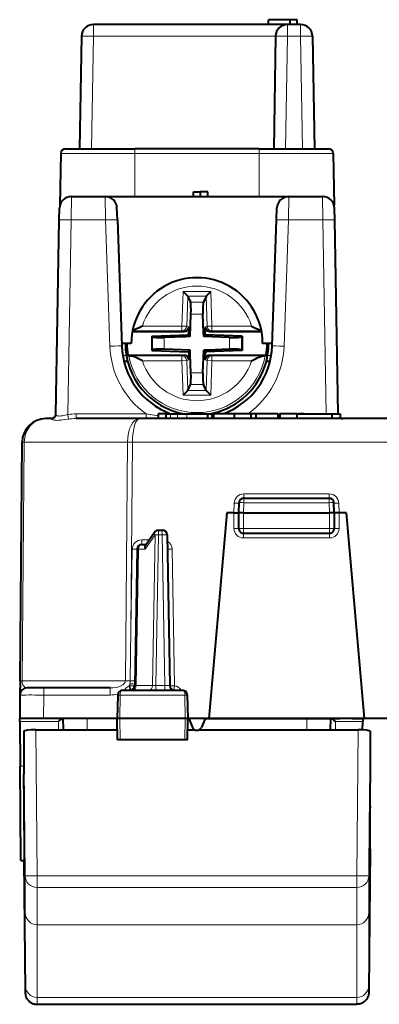
# Model space of a CAD drawing. Extents: x 0 to 420, y 0 to 297.
# Drawn here: x 118 to 133, y 38 to 79 of the extents above; entities that cross this region are included whole.
import ezdxf

# ---------------------------------------------------------------- set-up
doc = ezdxf.new("R2010")
doc.units = 0

msp = doc.modelspace()

# ---------------------------------------------------------------- linework, layer by layer
at = {"color": 7, "lineweight": 40}
for p, q in [((129.549316, 78.805222), (128.649323, 78.805222)), ((128.649323, 78.605217), (128.649323, 78.805222)), ((129.849319, 78.805222), (129.549316, 78.805222)), ((129.549316, 78.605217), (129.549316, 78.805222)), ((129.849319, 78.605217), (129.849319, 78.805222)), ((129.445251, 78.605217), (121.31263, 78.605217)), ((129.986008, 78.605217), (129.445251, 78.605217)), ((120.812706, 78.113945), (120.730515, 73.40522)), ((128.945328, 78.113945), (128.863144, 73.40522)), ((130.485931, 78.113945), (130.568115, 73.40522)), ((120.145859, 73.40522), (123.049316, 73.40522)), ((128.249313, 73.40522), (123.049316, 73.40522)), ((128.249313, 73.40522), (131.152771, 73.40522)), ((119.945885, 73.20871), (119.907951, 71.035568)), ((119.945885, 73.20871), (119.907951, 71.035568)), ((131.352753, 73.20871), (131.390686, 71.035568)), ((120.390663, 71.40522), (121.799789, 71.40522)), ((121.799789, 71.40522), (122.282631, 71.40522)), ((122.282639, 71.40522), (129.49884, 71.40522)), ((125.499313, 71.40522), (125.499313, 71.605217)), ((125.499313, 71.605217), (125.799316, 71.605217)), ((125.799316, 71.40522), (125.799316, 71.605217)), ((126.099319, 71.605217), (125.799316, 71.605217)), ((126.099319, 71.40522), (126.099319, 71.605217)), ((129.49884, 71.40522), (130.907974, 71.40522)), ((119.882164, 70.422668), (119.890739, 70.913696)), ((122.316643, 70.431396), (122.299492, 70.922424)), ((128.981995, 70.431396), (128.999146, 70.922424)), ((131.416473, 70.422668), (131.407898, 70.913696)), ((119.739967, 62.27626), (119.882164, 70.422668)), ((122.316643, 70.431396), (122.501236, 65.145287)), ((128.797394, 65.145287), (128.981995, 70.431396)), ((131.558212, 62.301727), (131.416473, 70.422668)), ((125.262764, 67.226074), (125.0718, 67.423035)), ((125.262772, 67.226074), (125.264175, 67.223022)), ((125.264175, 67.223022), (125.378456, 66.975418)), ((126.034454, 67.223022), (125.920174, 66.975418)), ((126.035866, 67.226074), (126.034454, 67.223022)), ((126.035866, 67.226074), (126.226837, 67.423035)), ((125.364502, 65.540031), (125.39743, 66.483017)), ((125.928009, 65.715324), (125.901199, 66.483017)), ((122.945152, 65.755219), (125.108536, 65.755219)), ((123.754303, 65.553833), (125.296837, 65.607697)), ((123.754303, 65.553833), (123.784363, 65.524803)), ((123.754303, 65.553833), (123.754303, 64.956604)), ((125.296837, 65.607697), (125.301987, 65.755219)), ((125.296837, 65.607697), (125.364502, 65.540031)), ((125.308716, 65.947876), (125.301987, 65.755219)), ((125.934128, 65.540031), (125.928009, 65.715324)), ((126.001801, 65.607697), (125.934128, 65.540031)), ((125.989922, 65.947876), (125.996651, 65.755219)), ((126.001801, 65.607697), (125.996651, 65.755219)), ((127.544327, 65.553833), (126.001801, 65.607697)), ((126.190094, 65.755219), (128.353485, 65.755219)), ((127.544327, 65.553833), (127.514267, 65.524803)), ((127.544327, 65.553833), (127.544327, 64.956604)), ((122.899315, 65.255219), (122.497398, 65.255219)), ((125.189209, 65.533905), (124.282455, 65.502243)), ((125.364502, 65.540031), (125.189209, 65.533905)), ((127.016174, 65.502243), (125.934128, 65.540031)), ((128.801239, 65.255219), (128.399323, 65.255219)), ((122.754799, 64.755219), (125.108536, 64.755219)), ((122.796822, 64.736206), (122.754799, 64.755219)), ((123.754303, 64.956604), (123.784363, 64.985626)), ((123.754303, 64.956604), (125.296837, 64.902733)), ((125.364502, 64.970406), (124.282455, 65.008194)), ((125.296837, 64.902733), (125.364502, 64.970406)), ((125.296837, 64.902733), (125.301987, 64.755219)), ((125.308716, 64.562561), (125.301987, 64.755219)), ((125.370628, 64.795105), (125.364502, 64.970406)), ((125.39743, 64.02742), (125.370628, 64.795105)), ((125.901199, 64.02742), (125.934128, 64.970406)), ((126.109428, 64.976524), (125.934128, 64.970406)), ((126.001801, 64.902733), (125.934128, 64.970406)), ((125.989922, 64.562561), (125.996651, 64.755219)), ((126.001801, 64.902733), (125.996651, 64.755219)), ((127.544327, 64.956604), (126.001801, 64.902733)), ((127.016174, 65.008194), (126.109428, 64.976524)), ((126.190094, 64.755219), (128.543839, 64.755219)), ((127.544327, 64.956604), (127.514267, 64.985626)), ((128.501816, 64.736206), (128.543839, 64.755219)), ((122.589912, 64.505219), (122.744576, 64.505219)), ((128.554047, 64.505219), (128.70874, 64.505219)), ((125.264175, 63.287411), (125.378456, 63.535019)), ((126.034454, 63.287411), (125.920174, 63.535019)), ((125.262764, 63.284359), (125.0718, 63.087399)), ((125.262772, 63.284363), (125.264175, 63.287411)), ((126.035866, 63.284363), (126.034454, 63.287411)), ((126.035866, 63.284359), (126.226837, 63.087399)), ((124.340591, 62.305218), (124.030914, 62.305218)), ((124.030914, 62.305218), (124.030914, 62.105217)), ((124.340591, 62.305218), (124.537712, 62.305218)), ((124.340591, 62.305218), (124.340591, 62.105217)), ((124.537712, 62.305218), (124.840591, 62.305218)), ((124.840591, 62.305218), (125.230019, 62.305218)), ((125.230019, 62.305218), (126.091202, 62.305218)), ((126.091202, 62.305218), (126.275696, 62.305218)), ((126.091202, 62.305218), (126.091202, 62.105217)), ((126.292, 62.305218), (126.275696, 62.305218)), ((126.275696, 62.305218), (126.275696, 62.105217)), ((126.292236, 62.305218), (126.292236, 62.105217)), ((127.210602, 62.305218), (126.337242, 62.305218)), ((126.337242, 62.305218), (126.337242, 62.105217)), ((127.903946, 62.305218), (127.210602, 62.305218)), ((127.210602, 62.305218), (127.210602, 62.105217)), ((127.903946, 62.305218), (127.903946, 62.105217)), ((128.11937, 62.305218), (127.903946, 62.305218)), ((128.11937, 62.305218), (128.11937, 62.105217)), ((129.034882, 62.305218), (128.11937, 62.305218)), ((129.034882, 62.305218), (129.034882, 62.105217)), ((129.831909, 62.305218), (129.12001, 62.305218)), ((129.12001, 62.305218), (129.12001, 62.105217)), ((129.831909, 62.305218), (129.831909, 62.105217)), ((129.831909, 62.305218), (131.297974, 62.305218)), ((129.898972, 62.305218), (129.90181, 62.305218)), ((130.128983, 62.305218), (129.90181, 62.305218)), ((131.297974, 62.305218), (131.297974, 62.105217)), ((131.298935, 62.305218), (131.647614, 62.305218)), ((131.647614, 62.305218), (131.647614, 62.105217)), ((131.648941, 62.305218), (131.647873, 62.305218)), ((131.649323, 62.305218), (131.649323, 62.105217)), ((119.540443, 62.105217), (119.32515, 62.105217)), ((123.239586, 62.105217), (120.587166, 62.105217)), ((158.059052, 62.105217), (123.239586, 62.105217)), ((126.292236, 62.171524), (126.337242, 62.181252)), ((118.238022, 51.125431), (118.325188, 61.113945)), ((118.325226, 61.117256), (118.325188, 61.113945)), ((127.399315, 58.15522), (127.414398, 58.587196)), ((127.614281, 58.78022), (131.184357, 58.78022)), ((131.399323, 58.15522), (131.384232, 58.587196)), ((126.899315, 58.15522), (126.146912, 49.555218)), ((127.199318, 58.15522), (126.899315, 58.15522)), ((127.199318, 58.15522), (127.398911, 58.15522)), ((127.399315, 57.505219), (127.399315, 58.15522)), ((127.599319, 58.15522), (127.399727, 58.155327)), ((127.599319, 58.15522), (131.19931, 58.15522)), ((131.398911, 58.155327), (131.19931, 58.15522)), ((131.399323, 58.15522), (131.399323, 57.505219)), ((131.599319, 58.15522), (131.399719, 58.15522)), ((131.899323, 58.15522), (131.599319, 58.15522)), ((131.899323, 58.15522), (132.651718, 49.555218)), ((123.868599, 57.343361), (123.49144, 56.793594)), ((124.033524, 57.430218), (124.198326, 57.430218)), ((127.599319, 57.305218), (131.19931, 57.305218)), ((124.3983, 57.233707), (124.508385, 50.926727)), ((123.139862, 56.633709), (123.040245, 50.926727)), ((123.339828, 56.830219), (123.516563, 56.830219)), ((118.238022, 51.125431), (118.232849, 50.533173)), ((119.232811, 50.830219), (118.533188, 50.830219)), ((122.019203, 50.830219), (119.232811, 50.830219)), ((122.530983, 50.730217), (125.042511, 50.730217)), ((118.232849, 50.532837), (118.224319, 49.555218)), ((122.328896, 50.533707), (122.311813, 49.555218)), ((125.244728, 50.53413), (125.261818, 49.555218)), ((119.224281, 49.555218), (118.224319, 49.555218)), ((118.225464, 49.423622), (118.224319, 49.555012)), ((122.311821, 49.555218), (119.224281, 49.555218)), ((120.05352, 49.073929), (120.049316, 49.555218)), ((122.421638, 49.555218), (122.311813, 49.555218)), ((122.327522, 48.655216), (122.311813, 49.555218)), ((125.153778, 49.555218), (122.421638, 49.555218)), ((125.261818, 49.555218), (125.153778, 49.555218)), ((125.246109, 48.655216), (125.261818, 49.555218)), ((125.308571, 49.555218), (125.261818, 49.555218)), ((125.990059, 49.555218), (125.308571, 49.555218)), ((125.308571, 49.555218), (125.464539, 49.17868)), ((125.990059, 49.555218), (125.834091, 49.17868)), ((126.146912, 49.555218), (125.990059, 49.555218)), ((125.990059, 49.555218), (130.649475, 49.555218)), ((132.651718, 49.555218), (126.146912, 49.555218)), ((130.649475, 49.555218), (131.649323, 49.555218)), ((131.245117, 49.073929), (131.249313, 49.555218)), ((132.149246, 49.555218), (131.649567, 49.555218)), ((132.149246, 49.555218), (132.596954, 49.555218)), ((132.596954, 49.555012), (132.59465, 49.423622)), ((140.308578, 49.555218), (132.651718, 49.555218)), ((118.225464, 49.423622), (118.241791, 47.553097)), ((118.89888, 49.073929), (122.320221, 49.073929)), ((125.253418, 49.073929), (125.56485, 49.073929)), ((125.73378, 49.073929), (132.39975, 49.073929)), ((132.58847, 49.069721), (132.59465, 49.423622)), ((118.399315, 49.017067), (118.399315, 47.292015)), ((122.428719, 48.655216), (122.327744, 48.655216)), ((125.146561, 48.655216), (122.428719, 48.655216)), ((125.245857, 48.655216), (125.146561, 48.655216)), ((132.899323, 49.017067), (132.899323, 47.292015)), ((118.276245, 43.605217), (118.241791, 47.553097)), ((118.399315, 47.292015), (118.399315, 47.222176)), ((132.899323, 47.292015), (132.899323, 47.222176)), ((132.899323, 45.87682), (132.888474, 45.87682)), ((132.899323, 45.87682), (132.899323, 45.810375)), ((132.899323, 44.081928), (132.899323, 45.810375)), ((118.260094, 45.455673), (118.257988, 45.69672)), ((132.899323, 44.081928), (132.84671, 38.163429)), ((118.276245, 43.605217), (118.426682, 43.605217)), ((118.403557, 43.605221), (118.451927, 38.163429)), ((118.42218, 43.605598), (118.427719, 43.225716)), ((118.955307, 37.585003), (132.343323, 37.585003))]:
    msp.add_line(p, q, dxfattribs=at)
at = {"color": 7, "lineweight": 18}
for p, q in [((121.31263, 78.113945), (121.31263, 78.605217)), ((129.445251, 78.113945), (129.445251, 78.605217)), ((129.986008, 78.113945), (129.986008, 78.605217)), ((121.31263, 78.113945), (121.230438, 73.40522)), ((128.945328, 78.113945), (121.31263, 78.113945)), ((129.445251, 78.113945), (129.363068, 73.40522)), ((129.986008, 78.113945), (129.445251, 78.113945)), ((129.986008, 78.113945), (130.068192, 73.40522)), ((123.049316, 73.40522), (123.049316, 73.20871)), ((128.249313, 73.40522), (128.249313, 73.20871)), ((119.945885, 73.20871), (123.049316, 73.20871)), ((123.049316, 73.20871), (123.049316, 71.40522)), ((128.249313, 73.20871), (123.049316, 73.20871)), ((128.249313, 73.20871), (128.249313, 71.40522)), ((128.249313, 73.20871), (131.352753, 73.20871)), ((120.382088, 70.422668), (120.390663, 71.404724)), ((121.816948, 70.422668), (121.799797, 71.404724)), ((129.481689, 70.422668), (129.49884, 71.404724)), ((130.91655, 70.422668), (130.907974, 71.404724)), ((120.239891, 62.276268), (120.382088, 70.422668)), ((120.382088, 70.422668), (121.816948, 70.422668)), ((121.816948, 70.422668), (122.001541, 65.136559)), ((129.297089, 65.136559), (129.481689, 70.422668)), ((129.481689, 70.422668), (130.91655, 70.422668)), ((131.058289, 62.301727), (130.91655, 70.422668)), ((125.0718, 67.423035), (125.021461, 65.981476)), ((125.0718, 67.423035), (126.226837, 67.423035)), ((125.264175, 67.223022), (125.220573, 65.974518)), ((125.262764, 67.226074), (126.035866, 67.226074)), ((126.034454, 67.223022), (126.078056, 65.974518)), ((126.226837, 67.423035), (126.277176, 65.981476)), ((125.378456, 66.975418), (125.920174, 66.975418)), ((125.39743, 66.483017), (125.901199, 66.483017)), ((125.021461, 65.981476), (123.361824, 65.981476)), ((125.220573, 65.974518), (125.021461, 65.981476)), ((125.021461, 65.78154), (125.021461, 65.981476)), ((125.308716, 65.947876), (125.220573, 65.974518)), ((125.989922, 65.947876), (126.078056, 65.974518)), ((126.078056, 65.974518), (126.277176, 65.981476)), ((126.277176, 65.78154), (126.277176, 65.981476)), ((127.936806, 65.981476), (126.277176, 65.981476)), ((125.021461, 65.78154), (122.950157, 65.78154)), ((125.108536, 65.755219), (125.021461, 65.78154)), ((126.190094, 65.755219), (126.277176, 65.78154)), ((128.34848, 65.78154), (126.277176, 65.78154)), ((123.784363, 65.524803), (123.784363, 64.985626)), ((124.282455, 65.502243), (124.282455, 65.008194)), ((127.016174, 65.502243), (127.016174, 65.008194)), ((127.514267, 65.524803), (127.514267, 64.985626)), ((122.54052, 64.747429), (122.692604, 64.747429)), ((125.021461, 64.728897), (122.903267, 64.728897)), ((125.108536, 64.755219), (125.021461, 64.728897)), ((125.021461, 64.728897), (125.021461, 64.528961)), ((126.190094, 64.755219), (126.277176, 64.728897)), ((126.277176, 64.728897), (126.277176, 64.528961)), ((128.39537, 64.728897), (126.277176, 64.728897)), ((128.606033, 64.747429), (128.758118, 64.747429)), ((125.021461, 64.528961), (123.361824, 64.528961)), ((125.220573, 64.535919), (125.021461, 64.528961)), ((125.0718, 63.087399), (125.021461, 64.528961)), ((125.308716, 64.562561), (125.220573, 64.535919)), ((125.264175, 63.287411), (125.220573, 64.535919)), ((125.989922, 64.562561), (126.078056, 64.535919)), ((126.034454, 63.287411), (126.078056, 64.535919)), ((126.078056, 64.535919), (126.277176, 64.528961)), ((126.226837, 63.087399), (126.277176, 64.528961)), ((127.936806, 64.528961), (126.277176, 64.528961)), ((125.39743, 64.02742), (125.901199, 64.02742)), ((125.378456, 63.535019), (125.920174, 63.535019)), ((125.0718, 63.087399), (126.226837, 63.087399)), ((125.262764, 63.284359), (126.035866, 63.284359)), ((120.268875, 62.084), (120.239891, 62.276268)), ((123.516769, 62.301727), (120.587166, 62.301727)), ((120.587166, 62.105217), (120.587166, 62.301727)), ((123.516769, 62.301727), (124.030899, 62.227859)), ((123.516769, 62.105217), (123.516769, 62.301727)), ((124.537712, 62.305218), (124.537712, 62.105217)), ((124.840591, 62.305218), (124.840591, 62.105217)), ((125.230019, 62.305218), (125.230019, 62.105217)), ((129.12001, 62.301727), (129.034882, 62.301727)), ((118.413078, 61.117558), (118.325226, 61.117558)), ((118.325882, 51.126514), (118.413055, 61.115028)), ((118.413071, 61.117138), (118.413055, 61.115028)), ((122.737526, 61.117558), (118.413078, 61.117558)), ((122.650337, 51.126514), (122.737503, 61.115028)), ((122.737518, 61.117138), (122.737503, 61.115028)), ((122.949646, 61.117558), (122.737518, 61.117558)), ((122.881203, 53.273033), (122.949631, 61.113945)), ((122.949646, 61.117256), (122.949631, 61.113945)), ((158.348999, 61.113945), (122.949631, 61.113945)), ((127.613358, 58.77972), (127.613358, 58.95153)), ((131.185272, 58.95153), (127.613358, 58.95153)), ((131.185272, 58.77972), (131.185272, 58.95153)), ((127.21357, 58.565117), (127.199257, 58.15522)), ((127.599319, 58.15522), (127.614281, 58.58371)), ((127.614281, 58.58371), (127.614281, 58.78022)), ((127.614281, 58.58371), (131.184357, 58.58371)), ((131.184357, 58.58371), (131.184357, 58.78022)), ((131.19931, 58.15522), (131.184357, 58.58371)), ((131.585068, 58.565117), (131.59938, 58.15522)), ((127.199318, 58.15522), (127.199318, 57.506962)), ((127.599319, 57.505219), (127.599319, 58.15522)), ((131.19931, 58.15522), (131.19931, 57.505219)), ((131.599319, 57.506962), (131.599319, 58.15522)), ((124.033524, 57.233707), (124.033524, 57.430218)), ((124.198326, 57.233707), (124.198326, 57.430218)), ((127.399315, 57.505219), (127.599319, 57.505219)), ((127.599319, 57.505219), (131.19931, 57.505219)), ((127.599319, 57.305218), (127.599319, 57.505219)), ((127.599319, 57.106964), (127.599319, 57.305218)), ((131.19931, 57.505219), (131.399323, 57.505219)), ((131.19931, 57.305218), (131.19931, 57.505219)), ((131.19931, 57.106964), (131.19931, 57.305218)), ((123.339828, 57.028473), (123.652573, 57.028473)), ((123.339828, 56.830219), (123.339828, 57.028473)), ((123.480537, 56.635155), (123.892166, 57.235153)), ((123.892166, 57.235153), (123.782028, 50.925282)), ((124.033524, 57.233707), (123.923431, 50.926727)), ((124.033524, 57.233707), (124.198326, 57.233707)), ((124.198326, 57.233707), (124.308418, 50.926727)), ((131.19931, 57.106964), (127.599319, 57.106964)), ((122.939896, 56.635452), (122.881203, 53.273033)), ((123.198479, 56.635155), (123.098808, 50.925282)), ((123.198479, 56.635155), (123.480537, 56.635155)), ((124.608742, 56.635452), (124.708473, 50.921692)), ((122.881203, 53.273033), (122.851212, 51.125526)), ((118.325882, 51.126514), (122.650337, 51.126514)), ((123.043304, 51.123779), (122.851212, 51.125526)), ((119.232811, 50.532837), (119.232811, 50.830219)), ((122.019203, 50.532837), (122.019203, 50.830219)), ((122.806053, 50.914249), (122.840164, 50.921898)), ((122.856171, 50.729275), (122.806053, 50.914249)), ((122.841461, 50.996532), (122.840164, 50.921898)), ((123.040588, 50.92659), (123.098808, 50.925282)), ((123.098808, 50.925282), (123.782028, 50.925282)), ((123.782028, 50.925282), (123.923431, 50.926727)), ((124.308418, 50.926727), (123.923431, 50.926727)), ((123.923431, 50.730217), (123.923431, 50.926727)), ((124.308418, 50.730217), (124.308418, 50.926727)), ((124.673645, 50.732323), (124.708473, 50.921692)), ((119.232811, 50.532837), (119.224281, 49.555218)), ((122.019203, 50.532837), (119.232811, 50.532837)), ((122.429337, 50.533707), (122.328896, 50.533707)), ((122.429337, 50.533707), (122.421638, 49.555218)), ((125.145927, 50.533707), (122.429337, 50.533707)), ((125.244736, 50.533707), (125.145927, 50.533707)), ((125.145927, 50.533707), (125.153778, 49.555218)), ((121.053482, 49.073929), (121.049278, 49.555218)), ((122.428719, 48.655216), (122.421638, 49.555218)), ((125.146561, 48.655216), (125.153778, 49.555218)), ((130.245148, 49.073929), (130.249359, 49.555218)), ((118.225464, 49.423622), (119.851051, 49.423622)), ((118.89888, 49.073929), (118.951912, 42.963802)), ((119.854103, 49.073933), (119.851051, 49.423622)), ((131.444519, 49.073933), (131.447571, 49.423622)), ((131.447571, 49.423622), (132.59465, 49.423622)), ((132.39975, 49.073929), (132.346725, 42.963802)), ((118.399315, 49.017067), (118.451927, 42.955101)), ((132.899323, 49.017067), (132.84671, 42.955101)), ((118.241791, 47.553097), (118.399323, 47.553097)), ((118.451927, 42.955101), (118.457825, 41.409744)), ((132.346725, 42.963802), (118.951912, 42.963802)), ((118.951912, 42.963802), (118.951912, 42.480015)), ((132.346725, 42.963802), (132.346725, 42.480015)), ((132.84671, 42.955101), (132.840805, 41.409744)), ((118.951912, 42.480015), (118.957802, 40.917294)), ((132.346725, 42.480015), (118.951912, 42.480015)), ((132.346725, 42.480015), (132.34082, 40.917294)), ((118.457825, 38.366718), (118.457825, 41.409744)), ((132.840805, 38.366718), (132.840805, 41.409744)), ((118.957802, 39.395782), (118.957802, 40.917294)), ((118.957802, 40.917294), (132.34082, 40.917294)), ((132.34082, 39.395782), (132.34082, 40.917294)), ((118.957802, 37.874268), (118.957802, 39.395782)), ((132.34082, 37.874268), (132.34082, 39.395782)), ((118.957802, 37.874268), (132.34082, 37.874268))]:
    msp.add_line(p, q, dxfattribs=at)
at = {"color": 7, "lineweight": 40}
for points in [[(123.361824, 65.981476), (123.198357, 65.898087), (123.121185, 65.859573), (123.062103, 65.831764), (123.032059, 65.818634), (122.987038, 65.80098), (122.951675, 65.789764)], [(127.936806, 65.981476), (128.100403, 65.898026), (128.177628, 65.859482), (128.236633, 65.831718), (128.266632, 65.818604), (128.3116, 65.80098), (128.346954, 65.789764)], [(123.361824, 64.528961), (123.198921, 64.612045), (123.122688, 64.650131), (123.060005, 64.679619), (123.027977, 64.69352), (122.979927, 64.711945), (122.95314, 64.720268), (122.927406, 64.726196), (122.903267, 64.728897)], [(127.936806, 64.528961), (128.099716, 64.612045), (128.175949, 64.650131), (128.238632, 64.679619), (128.27066, 64.69352), (128.31871, 64.711945), (128.34549, 64.720268), (128.371231, 64.726196), (128.39537, 64.728897)], [(123.49144, 56.793594), (123.48362, 56.780098), (123.477516, 56.765034), (123.472801, 56.747086), (123.470093, 56.727982), (123.47023, 56.689476), (123.474014, 56.662411), (123.480537, 56.635155)], [(119.851051, 49.423622), (119.894913, 49.463573), (119.939018, 49.499947), (119.965057, 49.519234), (119.989876, 49.535606), (120.012489, 49.547916), (120.030243, 49.554329), (120.03746, 49.555218)], [(131.447571, 49.423622), (131.398132, 49.468212), (131.349228, 49.507763), (131.325485, 49.524792), (131.302872, 49.539101), (131.287018, 49.547508), (131.272827, 49.55315), (131.261169, 49.555218)], [(118.452065, 38.155304), (118.454796, 38.072239), (118.45768, 38.034088), (118.461914, 38.003178), (118.469315, 37.96711), (118.48378, 37.918507), (118.501694, 37.874588), (118.523674, 37.832569), (118.540855, 37.80526), (118.559769, 37.77911), (118.580322, 37.754238), (118.60244, 37.730743), (118.62645, 37.708355), (118.651878, 37.687588), (118.678612, 37.668533), (118.706535, 37.651276), (118.735275, 37.636013), (118.764954, 37.62265), (118.795425, 37.611252), (118.826584, 37.601852), (118.858292, 37.594505), (118.890396, 37.589233), (118.922775, 37.58606), (118.955307, 37.585003)], [(132.846573, 38.155304), (132.843826, 38.072239), (132.840958, 38.034088), (132.836716, 38.003178), (132.829315, 37.96711), (132.81485, 37.918507), (132.796936, 37.874588), (132.774963, 37.832569), (132.757782, 37.80526), (132.738861, 37.77911), (132.718307, 37.754238), (132.696198, 37.730743), (132.67218, 37.708355), (132.646759, 37.687588), (132.620026, 37.668533), (132.592102, 37.651276), (132.563354, 37.636013), (132.533676, 37.62265), (132.503204, 37.611252), (132.472046, 37.601852), (132.440338, 37.594505), (132.408234, 37.589233), (132.375854, 37.58606), (132.343323, 37.585003)]]:
    msp.add_lwpolyline(points, dxfattribs=at)
at = {"color": 7, "lineweight": 18}
for points in [[(119.739967, 62.27626), (119.742851, 62.263721), (119.751701, 62.250973), (119.766159, 62.238953), (119.780258, 62.231003), (119.797058, 62.224174), (119.816933, 62.218575), (119.839256, 62.214573), (119.864594, 62.212242), (119.892136, 62.211777), (119.953011, 62.216236), (120.020012, 62.22691), (120.055183, 62.234032), (120.127769, 62.250481), (120.239891, 62.276268)], [(119.568985, 62.083992), (119.575111, 62.077187), (119.584694, 62.070194), (119.613335, 62.056648), (119.65313, 62.045067), (119.702286, 62.036682), (119.73925, 62.033234), (119.779305, 62.031586), (119.86721, 62.033585), (119.962914, 62.041786), (120.012703, 62.047684), (120.114395, 62.061722), (120.268875, 62.084)], [(118.325882, 51.126514), (118.326698, 51.096294), (118.329605, 51.066822), (118.334564, 51.038055), (118.341309, 51.011009), (118.358871, 50.963341), (118.370316, 50.940697), (118.382767, 50.920437), (118.409973, 50.886688), (118.439308, 50.861374), (118.469917, 50.843849), (118.501221, 50.833588), (118.532837, 50.830219)], [(122.530983, 50.730217), (122.511909, 50.726791), (122.493477, 50.716698), (122.476715, 50.700741), (122.45607, 50.668655), (122.435425, 50.60656), (122.429527, 50.557953), (122.429337, 50.533707)], [(125.042511, 50.730217), (125.061905, 50.726795), (125.080643, 50.716709), (125.097687, 50.70076), (125.118683, 50.66869), (125.139709, 50.606552), (125.145721, 50.557968), (125.145927, 50.533707)], [(118.457825, 38.366718), (118.457169, 38.148689), (118.456345, 38.095966), (118.45562, 38.081707), (118.455345, 38.080669), (118.455246, 38.080734), (118.4552, 38.080849), (118.454903, 38.082596), (118.454254, 38.091663), (118.451927, 38.163429)], [(132.840805, 38.366718), (132.841461, 38.148689), (132.842285, 38.095966), (132.843018, 38.081707), (132.843292, 38.080669), (132.843384, 38.080734), (132.84343, 38.080849), (132.843735, 38.082596), (132.844376, 38.091663), (132.84671, 38.163429)]]:
    msp.add_lwpolyline(points, dxfattribs=at)
at = {"color": 7, "lineweight": 40}
for centre, radius, start, end in [((121.31263, 78.105217), 0.5, 90.000003, 178.999997), ((129.445251, 78.105217), 0.5, 90.000003, 178.999997), ((129.986008, 78.105217), 0.5, 1, 90.000003), ((120.145859, 73.205215), 0.2, 90.000003, 178.999997), ((120.145859, 73.205215), 0.2, 90.000003, 178.999997), ((131.152771, 73.205215), 0.2, 1, 90.000003), ((120.390663, 70.90522), 0.5, 90.000003, 178.999997), ((121.799789, 70.90522), 0.5, 2.000001, 90.000003), ((129.49884, 70.90522), 0.5, 90.000003, 178.000003), ((130.907974, 70.90522), 0.5, 1, 90.000003), ((125.649315, 65.255219), 2.75, 360, 180.000005), ((125.109016, 65.955147), 0.199873, 269.863523, 357.914434), ((126.189621, 65.955147), 0.199873, 182.085566, 270.136478), ((125.649315, 65.255219), 3.15, 181.999997, 249.473121), ((125.649315, 65.255219), 3, 179.999978, 259.524618), ((125.649315, 65.255219), 2.937385, 179.999991, 189.800579), ((125.649315, 65.255219), 3.15, 290.526874, 358), ((125.649315, 65.255219), 3, 298.647887, 359.999996), ((125.649315, 65.255219), 2.937385, 350.199423, 0.000004), ((122.89756, 65.518723), 0.789381, 262.664217, 270.413941), ((125.109016, 64.555283), 0.199873, 2.085566, 90.136477), ((126.189621, 64.555283), 0.199873, 89.863522, 177.914434), ((128.401077, 65.518723), 0.789381, 269.586061, 277.335785), ((119.540443, 62.305218), 0.2, 269.999997, 359), ((125.649315, 65.255219), 3, 280.47539, 298.647887), ((119.32515, 61.105217), 1, 90.000003, 179.292917), ((131.758194, 62.305218), 0.2, 237.019739, 269.999997), ((127.614281, 58.580215), 0.2, 90.000003, 178.000003), ((131.184357, 58.580215), 0.2, 2, 90.000003), ((124.033524, 57.230217), 0.2, 90.000003, 145.548107), ((124.198326, 57.230217), 0.2, 1, 90.000003), ((127.599319, 57.505219), 0.2, 179.999995, 269.999997), ((131.19931, 57.505219), 0.2, 269.999997, 0), ((123.339828, 56.630219), 0.2, 90.000003, 178.999997), ((118.532837, 50.530216), 0.3, 90.000003, 179.499994), ((122.529167, 50.529469), 0.200537, 89.481584, 178.787756), ((122.840279, 50.930218), 0.2, 269.999997, 359), ((124.708359, 50.930218), 0.2, 181.000003, 269.999977), ((125.044449, 50.529419), 0.200573, 1.3467, 90.552107), ((125.649315, 49.255219), 0.2, 202.500004, 337.499999), ((-805.781799, 38.340145), 924.223073, 0.302875, 0.550636), ((1057.080444, 38.340145), 924.223073, 179.449369, 179.697127), ((-374.443115, 49.784916), 507.356915, 359.259249, 359.558655)]:
    msp.add_arc(centre, radius, start, end, dxfattribs=at)
at = {"color": 7, "lineweight": 18}
for centre, radius, start, end in [((125.649315, 65.255219), 2.400014, 17.614093, 162.385207), ((125.649315, 65.263947), 3.65, 181.999997, 234.249237), ((125.649315, 65.255219), 2.999726, 179.999991, 259.55297), ((125.649315, 65.255219), 2.999726, 280.447031, 0.000007), ((125.649315, 65.263947), 3.65, 305.750765, 358), ((125.649315, 65.255219), 2.899328, 190.312228, 349.687767), ((125.649315, 65.255219), 2.400014, 197.614097, 342.385907), ((119.541656, 62.280701), 0.198477, 277.909876, 358.717226), ((120.586098, 59.933289), 2.368431, 89.974266, 98.405377), ((119.534012, 62.068001), 0.038084, 24.572669, 80.192097), ((120.586037, 59.721802), 2.383406, 89.972955, 97.647219), ((127.613564, 58.55135), 0.400207, 90.029823, 178.028648), ((131.185059, 58.55135), 0.400208, 1.971377, 89.970148), ((127.599319, 57.506962), 0.4, 179.999991, 269.999963), ((131.19931, 57.506962), 0.4, 270.000004, 359.999959), ((123.339828, 56.628471), 0.4, 90.000037, 178.999997), ((124.208801, 56.628471), 0.4, 1.000039, 60.994703), ((121.762474, 51.143326), 1.088904, 352.252607, 359.063374), ((123.420448, 49.970783), 1.126548, 123.072591, 137.635306), ((122.387299, 51.143311), 0.477306, 331.321337, 342.090238), ((124.426277, 54.669548), 3.744312, 268.196384, 271.250591), ((124.636269, 50.518784), 0.409243, 31.114917, 79.839365), ((118.655334, -59.768101), 110.302098, 89.700034, 90.219456), ((122.021881, 51.691387), 1.158511, 269.867198, 285.604992), ((111.601868, 37.77705), 7.356238, 358.503951, 0.757188), ((139.696762, 37.77705), 7.356238, 179.24281, 181.496052)]:
    msp.add_arc(centre, radius, start, end, dxfattribs=at)
for centre, major_axis, ratio, start_param, end_param in [((121.31263, 78.105217), (-0.499924, 0.008728), 0.01745, 4.712693567, 6.283185307), ((129.445251, 78.105217), (-0.499924, 0.008728), 0.01745, 4.712693567, 6.283185307), ((129.986008, 78.105217), (-0.499924, -0.008728), 0.01745, 3.141592654, 4.712084394), ((120.382088, 70.41394), (-0.499924, 0.008728), 0.01745, 4.712693567, 6.283185307), ((121.816948, 70.41394), (-0.499695, -0.017448), 0.017442, 3.141592654, 4.7117799), ((129.481689, 70.41394), (-0.499695, 0.017448), 0.017442, 4.712998061, 6.283185307), ((130.91655, 70.41394), (-0.499924, -0.008728), 0.01745, 3.141592654, 4.712084394), ((125.021461, 65.981476), (0.057869, 0.191444), 0.99593, 3.436272899, 4.970024503), ((126.277176, 65.981476), (0.057869, -0.191444), 0.99593, 4.454753458, 5.988505061), ((122.001541, 65.127838), (-0.499695, -0.017448), 0.017442, 3.141592654, 4.711779901), ((129.297089, 65.127838), (-0.499695, 0.017448), 0.017442, 4.712998063, 6.283185307), ((125.021461, 64.528961), (-0.057869, 0.191444), 0.99593, 4.454753458, 5.988505061), ((126.277176, 64.528961), (-0.057869, -0.191444), 0.99593, 3.436272899, 4.970024503), ((119.32515, 61.105217), (0, -1), 0.91214, 3.141590887, 4.700045593), ((123.239586, 61.105217), (0, -1), 0.502105, 3.141592654, 4.700049161), ((123.239586, 61.105217), (0, -1.000004), 0.289965, 3.141592654, 4.700045393), ((118.625175, 61.111328), (0.299988, -0.002617), 0.008726, 2.356270643, 3.141592654), ((122.949631, 61.111328), (-0.299988, 0.002617), 0.008726, 4.712465133, 5.497863296), ((127.21357, 58.566864), (0.199875, -0.006981), 0.008721, 4.712693638, 6.283185307), ((127.614281, 58.580215), (0.199875, -0.006981), 0.017442, 1.571405407, 3.141592654), ((131.184357, 58.580215), (-0.199875, -0.006981), 0.017442, 3.141592654, 4.7117799), ((131.585068, 58.566864), (-0.199875, -0.006981), 0.008721, 0, 1.570491775), ((124.033524, 57.230217), (-0.164917, 0.113144), 0.472937, 0.000000321, 0.931319977), ((127.199318, 57.505219), (-0.199997, 0), 0.008727, 3.141592654, 4.71238898), ((131.599319, 57.505219), (0.199997, 0), 0.008727, 1.570796327, 3.141592654), ((124.033524, 57.230217), (0.199966, -0.00349), 0.01745, 1.571100913, 2.35619449), ((124.198326, 57.230217), (-0.199966, -0.00349), 0.01745, 3.141592654, 4.712084394), ((122.939896, 56.637199), (0.199966, -0.00349), 0.008725, 4.712541279, 6.283185307), ((123.339828, 56.630219), (-0.199966, 0.00349), 0.01745, 5.497787144, 6.283185307), ((123.339828, 56.630219), (0, 0.200001), 0.706999, 0, 1.54611615), ((124.608742, 56.637199), (-0.199966, -0.00349), 0.008725, 0, 1.570644028), ((118.53801, 51.122814), (-0.299988, 0.002617), 0.008726, 5.497863296, 6.283185307), ((122.013962, 51.130219), (0.636375, -0.003174), 0.471393, 4.722967655, 6.281422437), ((122.862457, 51.122814), (0.299988, -0.002617), 0.008726, 1.608364384, 2.356270643), ((122.840164, 50.923641), (0.199966, -0.00349), 0.008725, 4.712541279, 6.283185307), ((122.840164, 50.923641), (0.035484, -0.196827), 0.001548, 4.720977362, 6.046546624), ((122.841461, 50.99828), (0.199966, -0.00349), 0.008725, 4.712541279, 6.283185307), ((122.957451, 50.930218), (0, -0.200001), 0.706999, 0, 1.54611615), ((123.640671, 50.930218), (0, -0.200001), 0.706999, 0, 1.54611615), ((124.708473, 50.923435), (-0.199966, -0.00349), 0.008725, 0, 1.570644001), ((118.951912, 42.959438), (0.499985, 0.004341), 0.008726, 1.570720589, 3.140604744), ((118.951912, 42.959438), (0.499992, 0.002666), 0.958844, 3.145071883, 4.70727401), ((132.346725, 42.959438), (-0.499985, 0.004341), 0.008726, 3.142580563, 4.712464719), ((132.346725, 42.959438), (0.499992, -0.002666), 0.958844, 4.717503945, 6.279706072), ((118.957802, 41.414078), (0.5, 0), 0.993572, 3.15031935, 4.712388981), ((132.34082, 41.414078), (-0.5, 0), 0.993572, 1.570796327, 3.132866007), ((118.957802, 38.371056), (0.5, 0), 0.993572, 3.1503193, 4.71238898), ((132.34082, 38.371056), (-0.5, 0), 0.993572, 1.570796327, 3.132866005)]:
    msp.add_ellipse(centre, major_axis=major_axis, ratio=ratio, start_param=start_param, end_param=end_param, dxfattribs=at)
at = {"color": 7, "lineweight": 40}
for centre, major_axis, ratio, start_param, end_param in [((125.353661, 66.483017), (0.017593, 0.499996), 0.087435, 4.715465803, 6.111729205), ((125.944969, 66.483017), (0.017593, -0.499996), 0.087435, 3.313048756, 4.709312158), ((124.282455, 65.546013), (-0.5, -0.017593), 0.087435, 0.08418964, 1.567719504), ((127.016174, 65.546013), (0.5, -0.017593), 0.087435, 4.715465803, 6.198995667), ((124.282455, 64.964424), (0.5, -0.017593), 0.087435, 1.573873149, 3.057403014), ((127.016174, 64.964424), (-0.5, -0.017593), 0.087435, 3.225782294, 4.709312158), ((125.353661, 64.02742), (0.017593, -0.499996), 0.087435, 0.171456103, 1.567719504), ((125.944969, 64.02742), (0.017593, 0.499996), 0.087435, 1.573873149, 2.970136551), ((118.899338, 49.017017), (0.500015, -0.000053), 0.113822, 1.571720471, 3.141604626), ((132.399292, 49.017017), (-0.500015, -0.000053), 0.113822, 3.141580681, 4.711464836)]:
    msp.add_ellipse(centre, major_axis=major_axis, ratio=ratio, start_param=start_param, end_param=end_param, dxfattribs=at)

doc.saveas('drawing.dxf')
